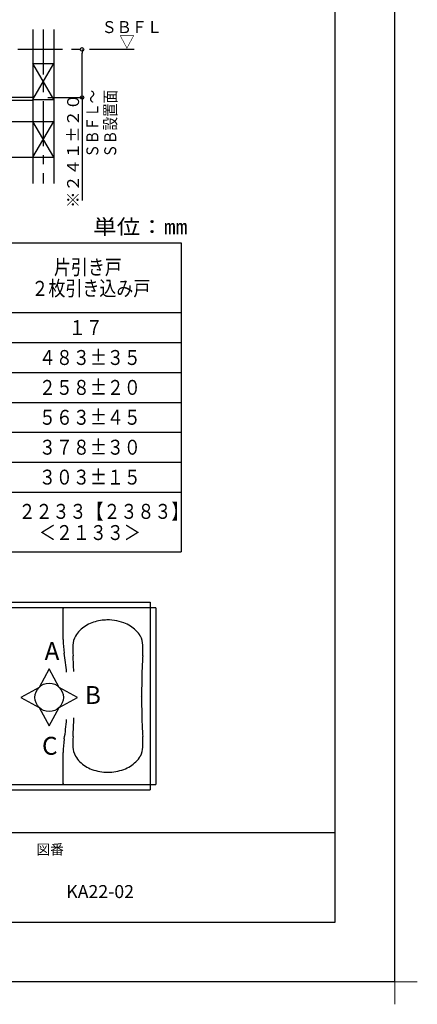
# Model space of a CAD drawing. Extents: x -405 to 205, y -16 to 288.
# Drawn here: x -44 to 23, y -16 to 148 of the extents above; entities that cross this region are included whole.
import ezdxf

# ---------------------------------------------------------------- set-up
doc = ezdxf.new("R2010")
doc.units = 0
doc.header["$MEASUREMENT"] = 0
doc.linetypes.add('CENTER', pattern=[12, 7.5, -1.5, 1.5, -1.5])
doc.layers.get('0').update_dxf_attribs({"linetype": 'CONTINUOUS'})
doc.layers.get('DEFPOINTS').update_dxf_attribs({"linetype": 'CONTINUOUS'})
doc.layers.add('1図面枠', color=7, linetype='CONTINUOUS', lineweight=15)
doc.layers.add('VIEW0001', color=7, linetype='CONTINUOUS')
doc.layers.add('図面枠', color=3, linetype='CONTINUOUS')
doc.styles.get("Standard").update_dxf_attribs({"font": 'ROMANS', "bigfont": 'EXTFONT'})
doc.dimstyles.new('ISO-25', dxfattribs={"dimtxt": 2.5, "dimasz": 2.5, "dimexe": 1.25, "dimexo": 0.625, "dimtad": 1, "dimdec": 4, "dimdsep": 46, "dimtxsty": 'STANDARD', "dimcen": 2.5, "dimadec": 0, "dimazin": 0, "dimtfac": 1, "dimtdec": 4, "dimtmove": 0, "dimatfit": 3, "dimfxl": 1, "dimtolj": 1, "dimtzin": 0, "dimarcsym": 0})

# ---------------------------------------------------------------- blocks, each defined once
blk = doc.blocks.new('_ORIGIN')
at = {"color": 0, "linetype": 'ByBlock'}
blk.add_line((0, 0), (-1, 0), dxfattribs=at)
blk.add_circle((0, 0), 0.5, dxfattribs=at)
blk = doc.blocks.new('*D69')
at = {"layer": 'DEFPOINTS', "color": 0}
for p in [(-33.51, 143.23), (-24.78, 143.23), (-41.76, 135.2)]:
    blk.add_point(p, dxfattribs=at)
at = {"layer": 'VIEW0001', "color": 0, "lineweight": -2}
for p, q in [((-33.51, 135.8), (-33.51, 142.63)), ((-39.22, 135.2), (-33.51, 135.2)), ((-33.51, 135.2), (-33.51, 117.95))]:
    blk.add_line(p, q, dxfattribs=at)
at = {"layer": 'VIEW0001', "color": 0, "lineweight": -2, "xscale": 0.6, "yscale": 0.6, "zscale": 0.6}
for p, rotation in [((-33.51, 143.23), 90), ((-33.51, 135.2), 270)]:
    blk.add_blockref('_ORIGIN', p, dxfattribs=dict(at, rotation=rotation))
at = {"layer": 'VIEW0001', "color": 0, "insert": (-35.01, 126.28), "char_height": 2, "attachment_point": 5, "rotation": 90}
blk.add_mtext('\\A1;※２４１±２０', dxfattribs=at)
blk = doc.blocks.new('グループ-6')
at = {"layer": '1図面枠', "color": 7, "linetype": 'Continuous', "lineweight": 15}
for p, q in [((4200, -2895), (4200, -3045)), ((4275, -2970), (4125, -2970))]:
    blk.add_line(p, q, dxfattribs=at)

msp = doc.modelspace()

# ---------------------------------------------------------------- linework, layer by layer
at = {"color": 7, "linetype": 'Continuous'}
for p, q in [((-150.25792, 110.88062), (-16.92458, 110.88062)), ((-16.92458, 110.88062), (-16.92458, 59.21395)), ((-150.25792, 99.21395), (-16.92458, 99.21395)), ((-150.25792, 94.21395), (-16.92458, 94.21395)), ((-100.25792, 89.21395), (-16.92458, 89.21395)), ((-100.25792, 84.21395), (-16.92458, 84.21395)), ((-100.25792, 79.21395), (-16.92458, 79.21395)), ((-83.59125, 74.21395), (-16.92458, 74.21395)), ((-150.25792, 69.21395), (-16.92458, 69.21395)), ((-150.25792, 59.21395), (-16.92458, 59.21395)), ((-51.60958, 50.77999), (-22.08508, 50.77999)), ((-21.16244, 49.85735), (-21.16244, 20.33284)), ((-39.01642, 39.63332), (-40.69755, 36.5595)), ((-37.33528, 36.55952), (-39.01641, 39.63334)), ((-40.69754, 36.55952), (-43.77137, 34.87839)), ((-34.26146, 34.87837), (-37.33528, 36.5595)), ((-43.77137, 34.87837), (-40.69756, 33.19725)), ((-37.33529, 33.19726), (-34.26146, 34.87839)), ((-40.69755, 33.19725), (-39.01642, 30.12343)), ((-39.01642, 30.12342), (-37.33529, 33.19725)), ((-51.60958, 19.4102), (-22.08508, 19.4102))]:
    msp.add_line(p, q, dxfattribs=at)
at = {"color": 112, "linetype": 'Continuous'}
for p, q in [((-21.16244, 49.85735), (-52.53222, 49.85735)), ((-36.6628, 44.54754), (-36.6628, 49.76507)), ((-22.08508, 50.77999), (-22.08508, 19.4102)), ((-36.6628, 20.42511), (-36.6628, 25.64263))]:
    msp.add_line(p, q, dxfattribs=at)
at = {"color": 40, "linetype": 'Continuous'}
msp.add_line((-52.53222, 20.33284), (-21.16244, 20.33284), dxfattribs=at)
at = {"color": 7, "linetype": 'Continuous'}
msp.add_circle((-39.01643, 34.87838), 2.37748, dxfattribs=at)
at = {"color": 112, "linetype": 'Continuous'}
for centre, radius, start, end in [((-36.53363, 49.72818), 0.12917, 89.999991, 180.000003), ((-29.18942, 40.07735), 7.75018, 92.853015, 110.209551), ((-29.18942, 40.07735), 7.75018, 69.790451, 94.14839), ((-29.89062, 41.98219), 5.72037, 110.209544, 134.411803), ((-28.48821, 41.98219), 5.72037, 45.588202, 69.790458), ((-21.90055, 44.54754), 14.76225, 180.000003, 188.929976), ((-31.72668, 43.49111), 3.32151, 150.756473, 178.001168), ((-30.9237, 43.0367), 4.24415, 134.411793, 150.4939), ((-27.45513, 43.0367), 4.24415, 29.506098, 45.588202), ((-26.65215, 43.49111), 3.32151, 1.998836, 29.243532), ((-16.60458, 42.96335), 18.45281, 178.001168, 183.492285), ((-41.77425, 42.96335), 18.45281, 356.507719, 1.998836), ((-82.05672, 35.09509), 46.13203, 4.997983, 8.929976), ((-145.5344, 35.09509), 110.71687, 2.120921, 3.492284), ((87.15558, 35.09509), 110.71687, 176.507713, 177.122804), ((114.8509, 35.09509), 138.39609, 177.712909, 180.133681), ((114.62946, 35.09509), 138.39609, 180.000003, 180.003131), ((114.8509, 35.09509), 138.39609, 180.133683, 182.278442), ((-145.5344, 35.09509), 110.71687, 356.507716, 358.122296), ((-82.05672, 35.09509), 46.13203, 351.070024, 355.163747), ((-16.60458, 27.22682), 18.45281, 176.507713, 181.998837), ((87.15558, 35.09509), 110.71687, 182.848771, 183.492285), ((-41.77425, 27.22682), 18.45281, 358.001167, 3.492284), ((-21.90055, 25.64263), 14.76225, 171.070022, 180.000003), ((-31.72668, 26.69906), 3.32151, 181.99883, 209.243533), ((-26.65215, 26.69906), 3.32151, 330.756468, 358.001164), ((-30.9237, 27.15347), 4.24415, 209.5061, 225.588203), ((-27.45513, 27.15347), 4.24415, 314.411798, 330.493902), ((-29.89062, 28.20798), 5.72037, 225.588203, 249.790456), ((-28.48821, 28.20798), 5.72037, 290.209542, 314.411798), ((-29.18942, 30.11283), 7.75018, 249.790463, 270.000009), ((-29.18942, 30.11283), 7.75018, 269.999996, 290.209542), ((-36.53363, 20.46201), 0.12917, 179.999999, 270.000009)]:
    msp.add_arc(centre, radius, start, end, dxfattribs=at)
at = {"layer": 'DEFPOINTS'}
for q in [(18.84671, 284.3075), (-401.15329, -12.69249)]:
    msp.add_line((18.84671, -12.69249), q, dxfattribs=at)
at = {"layer": 'VIEW0001', "color": 7, "linetype": 'Continuous'}
for p, q in [((-41.76012, 146.56347), (-41.76012, 120.78852)), ((-38.26012, 146.56347), (-38.26012, 120.78852)), ((-41.76013, 134.86348), (-38.26013, 140.86348)), ((-38.26012, 134.86347), (-41.76012, 140.86348)), ((-41.76012, 140.86347), (-38.26012, 140.86347)), ((-41.76012, 135.1968), (-78.04811, 135.1968)), ((-41.76012, 134.6968), (-78.04811, 134.6968)), ((-41.76012, 134.86347), (-38.26012, 134.86347)), ((-102.42679, 131.1968), (-38.25979, 131.1968)), ((-41.76013, 125.19681), (-38.26013, 131.19681)), ((-38.26012, 125.19681), (-41.76012, 131.19681)), ((-102.42679, 125.1968), (-38.25979, 125.1968))]:
    msp.add_line(p, q, dxfattribs=at)
at = {"layer": 'VIEW0001', "color": 7, "linetype": 'CENTER'}
for p, q in [((-40.01012, 146.56347), (-40.01012, 120.78852)), ((-24.77992, 143.23014), (-129.23199, 143.23014))]:
    msp.add_line(p, q, dxfattribs=at)
at = {"layer": '図面枠'}
for p, q in [((8.84671, -2.69249), (8.84671, 274.3075)), ((-391.15329, 12.30751), (8.84671, 12.30751)), ((-391.15329, -2.69249), (8.84671, -2.69249))]:
    msp.add_line(p, q, dxfattribs=at)

# ---------------------------------------------------------------- block references
at = {"layer": '1図面枠', "color": 7, "xscale": 0.05, "yscale": 0.05, "zscale": 0.05}
msp.add_blockref('グループ-6', (-191.15329, 135.8075), dxfattribs=at)
msp.add_blockref('グループ-6', (-191.15329, 135.8075), dxfattribs=at)

# ---------------------------------------------------------------- texts
at = {"color": 4}
for s, width, p in [('単位：㎜', 1.157407, (-31.66114, 112.33325)), ('片引き戸', 0.833333, (-38.2275, 105.56854)), ('２枚引き込み戸', 0.833333, (-41.9775, 102.02604)), ('１７', 0.833333, (-35.7275, 95.46395)), ('４８３%%p３５', 0.833333, (-40.7275, 90.46395)), ('２５８%%p２０', 0.833333, (-40.7275, 85.46395)), ('５６３%%p４５', 0.833333, (-40.7275, 80.46395)), ('３７８%%p３０', 0.833333, (-40.7275, 75.46395)), ('３０３%%p１５', 0.833333, (-40.7275, 70.46395)), ('\u3000２２３３【２３８３】', 0.833333, (-46.9775, 64.7352)), ('＜２１３３＞', 0.833333, (-40.7275, 61.1927))]:
    msp.add_text(s, height=2.5, dxfattribs=dict(at, width=width)).set_placement(p)
at = {"color": 7}
for s, p in [('A', (-39.78307, 41.12257)), ('B', (-33.04557, 33.77631)), ('C', (-40.21493, 25.28783))]:
    msp.add_text(s, height=3, dxfattribs=at).set_placement(p)
at = {"layer": '1図面枠', "color": 7, "attachment_point": 1, "line_spacing_factor": 0.870768}
for s, insert, char_height in [('{\\fMS PGothic|b0|i0|c128|p0;図番}', (-41.15329, 10.30893), 1.6913122), ('{\\fＭＳ Ｐゴシック|b0|i0|c128|p0;KA22-02}', (-36.15329, 3.49442), 2.1745443)]:
    msp.add_mtext(s, dxfattribs=dict(at, insert=insert, char_height=char_height))
at = {"layer": 'VIEW0001', "color": 7, "width": 0.925926}
for s, p in [('ＳＢＦＬ', (-30.23867, 145.96713)), ('▽', (-27.2609, 143.52268))]:
    msp.add_text(s, height=2, dxfattribs=at).set_placement(p)
at = {"layer": 'VIEW0001', "color": 7, "width": 0.833333}
for s, p in [('ＳＢＦＬ～', (-30.78389, 125.11792)), ('ＳＢ設置面', (-27.78656, 125.11792))]:
    msp.add_text(s, height=2, rotation=90, dxfattribs=at).set_placement(p)

# ---------------------------------------------------------------- dimensions: what is measured, and where the dimension line sits
at = {"layer": 'VIEW0001', "color": 7}
dim = msp.add_linear_dim(base=(-33.50641, 143.23014), p1=(-41.76012, 135.1968), p2=(-24.77992, 143.23014), angle=270, text='※２４１±２０', dimstyle='ISO-25', override={"dimtxt": 2, "dimasz": 0.6, "dimexe": 0, "dimexo": 2.54, "dimgap": 0.5, "dimtad": 1, "dimtih": 0, "dimtoh": 0, "dimdsep": 46, "dimblk1": 'ORIGIN', "dimblk2": 'ORIGIN', "dimsah": 1, "dimse1": 0, "dimse2": 1, "dimtmove": 0}, dxfattribs=at)
dim.commit()
dim.dimension.update_dxf_attribs({"geometry": '*D69', "text_midpoint": (-33.50641, 126.27538), "dimtype": 160})

doc.saveas('drawing.dxf')
